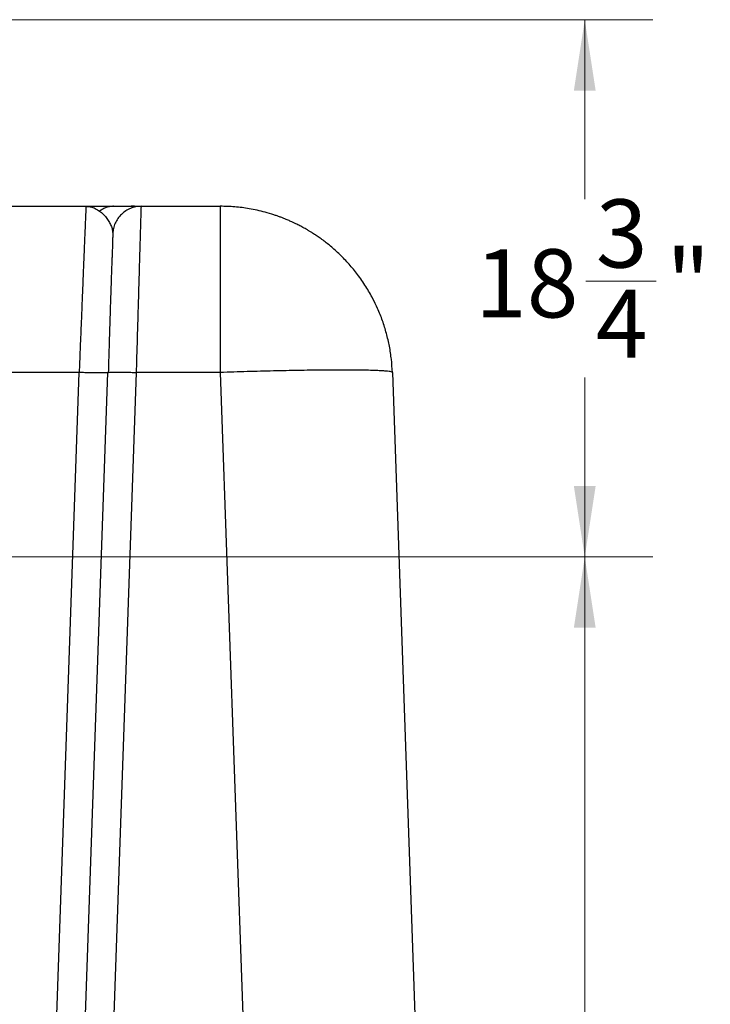
# Model space of a CAD drawing. Units: inches. Extents: x 0.3 to 21.8, y 0.2 to 16.9.
# Drawn here: x 4.3 to 5.6, y 10 to 11.8 of the extents above; entities that cross this region are included whole.
import ezdxf

# ---------------------------------------------------------------- set-up
doc = ezdxf.new("R2010")
doc.units = ezdxf.units.IN
doc.header["$MEASUREMENT"] = 0
doc.styles.add('SLDTEXTSTYLE0', font='TXT', dxfattribs={"width": 0.75})
doc.dimstyles.new('SLDDIMSTYLE1', dxfattribs={"dimtxt": 0.125, "dimasz": 0.13, "dimexe": 0, "dimexo": 0.0625, "dimgap": 0.03125, "dimtad": 0, "dimtih": 1, "dimtoh": 1, "dimdec": 6, "dimlfac": 19, "dimrnd": 1e-09, "dimzin": 12, "dimdsep": 46, "dimtxsty": 'SLDTEXTSTYLE0', "dimsah": 1, "dimcen": 0.09, "dimadec": 0, "dimazin": 3, "dimtfac": 1, "dimtofl": 0, "dimtmove": 0, "dimatfit": 3, "dimfxl": 1, "dimfrac": 2, "dimtolj": 1, "dimtzin": 12, "dimarcsym": 0})

# ---------------------------------------------------------------- blocks, each defined once
blk = doc.blocks.new('_D_14')
at = {"color": 7, "linetype": 'Continuous', "lineweight": 18, "transparency": 16777216}
for p, q in [((3.4232, 10.8621), (5.4935, 10.8621)), ((5.3685, 10.8621), (5.3685, 9.8339)), ((5.3706, 9.6832), (5.4996, 9.6832)), ((5.3685, 8.4787), (5.3685, 9.5069)), ((4.9929, 8.4787), (5.4935, 8.4787))]:
    blk.add_line(p, q, dxfattribs=at)
for points in [[(5.3685, 10.8621), (5.3485, 10.7321), (5.3885, 10.7321)], [(5.3685, 8.4787), (5.3885, 8.6087), (5.3485, 8.6087)]]:
    blk.add_solid(points, dxfattribs=at)
at = {"color": 7, "linetype": 'Continuous', "lineweight": 18, "transparency": 16777216, "char_height": 0.125, "attachment_point": 1, "style": 'SLDTEXTSTYLE0'}
for s, insert in [('1', (5.3889, 9.8334)), ('"', (5.5179, 9.742)), ('45', (5.1676, 9.742)), ('4', (5.3889, 9.6681))]:
    blk.add_mtext(s, dxfattribs=dict(at, insert=insert))
blk = doc.blocks.new('_D_15')
at = {"color": 7, "linetype": 'Continuous', "lineweight": 18, "transparency": 16777216}
for p, q in [((3.4232, 11.8471), (5.4935, 11.8471)), ((5.3685, 11.8471), (5.3685, 11.5181)), ((5.3706, 11.3674), (5.4996, 11.3674)), ((5.3685, 10.8621), (5.3685, 11.1911)), ((3.4232, 10.8621), (5.4935, 10.8621))]:
    blk.add_line(p, q, dxfattribs=at)
for points in [[(5.3685, 11.8471), (5.3485, 11.7171), (5.3885, 11.7171)], [(5.3685, 10.8621), (5.3885, 10.9921), (5.3485, 10.9921)]]:
    blk.add_solid(points, dxfattribs=at)
at = {"color": 7, "linetype": 'Continuous', "lineweight": 18, "transparency": 16777216, "char_height": 0.125, "attachment_point": 1, "style": 'SLDTEXTSTYLE0'}
for s, insert in [('3', (5.3889, 11.5176)), ('18', (5.1676, 11.4262)), ('"', (5.5179, 11.4262)), ('4', (5.3889, 11.3523))]:
    blk.add_mtext(s, dxfattribs=dict(at, insert=insert))

msp = doc.modelspace()

# ---------------------------------------------------------------- linework, layer by layer
at = {"color": 7, "linetype": 'Continuous', "lineweight": 25}
for p, q in [((4.05394173, 11.50498357), (4.45367733, 11.50498357)), ((4.25380953, 11.50498357), (4.5547256, 11.50498357)), ((4.45367733, 11.50498357), (4.46119547, 11.50410815)), ((4.53796763, 11.50498357), (4.55422441, 11.50498357)), ((4.55532881, 11.50498357), (4.70004953, 11.50498357)), ((4.55569143, 11.50498357), (4.70004953, 11.50498357)), ((4.4412599, 11.20019214), (3.98929977, 11.20019214)), ((4.39952195, 10.00497019), (4.44126002, 11.20019214)), ((4.44126076, 11.20021487), (4.44126002, 11.20019214)), ((4.45212188, 10.00498353), (4.49386032, 11.20021487)), ((4.49386032, 11.20021487), (4.49292253, 11.19991895)), ((4.49386032, 11.20021487), (4.49477785, 11.20050462)), ((4.50472143, 10.00498353), (4.54645876, 11.20018424)), ((4.54645987, 11.20021487), (4.54645876, 11.20018424)), ((4.70004953, 11.20021487), (4.54645901, 11.20018424)), ((4.70004953, 11.20021487), (4.74178797, 10.00498353)), ((5.01564674, 11.20021487), (5.05738506, 10.00498353))]:
    msp.add_line(p, q, dxfattribs=at)
for points, knots in [([(4.45361854, 11.50352964), (4.4535924, 11.50289013), (4.45353341, 11.5014467), (4.45335184, 11.49699837), (4.45309029, 11.49058134), (4.45275703, 11.48239269), (4.45235755, 11.47259543), (4.45189398, 11.46123473), (4.45135845, 11.44809048), (4.45075074, 11.4331599), (4.45013261, 11.41796966), (4.44951918, 11.40293114), (4.44892372, 11.38834111), (4.44827801, 11.3725051), (4.44758232, 11.35541557), (4.44683607, 11.3370779), (4.44611604, 11.31938488), (4.4454262, 11.30246364), (4.44477023, 11.28636243), (4.44409993, 11.26990451), (4.44343946, 11.25369132), (4.44277341, 11.23735489), (4.44205065, 11.21960653), (4.44153442, 11.20693301), (4.44126076, 11.20021487)], [0, 0, 0, 0, 0.0422773704, 0.0954235483, 0.1489140737, 0.2027489324, 0.2541064574, 0.3063583748, 0.3595048344, 0.41354572, 0.4684818374, 0.5093869803, 0.5516465334, 0.5952612232, 0.640230968, 0.6865551454, 0.7342346703, 0.7695735205, 0.807014975, 0.8465578453, 0.8823333457, 0.9165317227, 0.9557540704, 1, 1, 1, 1]), ([(4.46116582, 11.50425735), (4.4609246, 11.50420825), (4.45830598, 11.50367525), (4.45561844, 11.50367506), (4.45317848, 11.50367489)], [0, 0, 0, 0, 0.0921172548, 1, 1, 1, 1]), ([(4.45367733, 11.50498357), (4.45367559, 11.50493311), (4.45367351, 11.50487253), (4.45362641, 11.50372192), (4.45361854, 11.50352964)], [0, 0, 0, 0, 0.8328902537, 1, 1, 1, 1]), ([(4.45367733, 11.50498357), (4.45615109, 11.50498357), (4.46119605, 11.50498357), (4.46880528, 11.50498357), (4.4762572, 11.50498357), (4.48372412, 11.50498357), (4.49092011, 11.50498357), (4.49797116, 11.50498357), (4.50236853, 11.50498357), (4.50450307, 11.50498357)], [0, 0, 0, 0, 0.1395049686, 0.2845047966, 0.4351759433, 0.5696305018, 0.7212403742, 0.8646861746, 1, 1, 1, 1]), ([(4.46119547, 11.50410815), (4.46157075, 11.50406865), (4.46482988, 11.50372559), (4.47080219, 11.50127998), (4.47612192, 11.4978617), (4.4787818, 11.49615255)], [0, 0, 0, 0, 0.0610917446, 0.5305437723, 1, 1, 1, 1]), ([(4.50450307, 11.50498357), (4.5022303, 11.50487489), (4.49768556, 11.50465758), (4.49102461, 11.50288375), (4.48461495, 11.50016948), (4.48072619, 11.49749103), (4.47878217, 11.49615205)], [0, 0, 0, 0, 0.2500291836, 0.4999701013, 0.7500305105, 1, 1, 1, 1]), ([(4.55532881, 11.50498357), (4.55196063, 11.50479629), (4.54522432, 11.50442174), (4.53549133, 11.50142858), (4.52648638, 11.49677067), (4.51854507, 11.49044352), (4.51193997, 11.48272765), (4.5069879, 11.47388767), (4.50382795, 11.46494225), (4.50325569, 11.45892565), (4.5030027, 11.45626585)], [0, 0, 0, 0, 0.1283316581, 0.2566612207, 0.3849929742, 0.513322874, 0.6416541659, 0.7699860738, 0.8983160537, 1, 1, 1, 1]), ([(4.50450307, 11.50498357), (4.5072781, 11.50498357), (4.51283904, 11.50498357), (4.52061606, 11.50498357), (4.52783469, 11.50498357), (4.53342048, 11.50498357), (4.53629503, 11.50498357), (4.5372424, 11.50498357)], [0, 0, 0, 0, 0.222992682, 0.4468603095, 0.669134108, 0.8909563458, 1, 1, 1, 1]), ([(4.54459837, 11.504741), (4.54462691, 11.50475704), (4.54478882, 11.50484802), (4.54367702, 11.50490756), (4.54173613, 11.50498228), (4.53816286, 11.50497891), (4.53655817, 11.50497739)], [0, 0, 0, 0, 0.0415815892, 0.2359340825, 0.6568701003, 1, 1, 1, 1]), ([(4.54645987, 11.20021487), (4.54669931, 11.20845052), (4.54716063, 11.22431801), (4.54781838, 11.2470003), (4.54841765, 11.26761937), (4.548958, 11.28615677), (4.54943947, 11.30263694), (4.54979913, 11.314965), (4.55005817, 11.32386802), (4.5502368, 11.33001029), (4.55041176, 11.33603279), (4.55058338, 11.34193514), (4.55075131, 11.34771611), (4.5509888, 11.3558837), (4.55128892, 11.36620917), (4.55173213, 11.38143424), (4.55222639, 11.39839663), (4.55270795, 11.4149219), (4.55310327, 11.42851133), (4.55342899, 11.43971503), (4.55372819, 11.45000951), (4.55400132, 11.45939134), (4.55424813, 11.46786144), (4.55446847, 11.4754248), (4.55469393, 11.48316963), (4.55490952, 11.49058666), (4.55509796, 11.49705525), (4.55523113, 11.50161965), (4.55531444, 11.50445948), (4.55532403, 11.5048093), (4.55532881, 11.50498357)], [0, 0, 0, 0, 0.051017782, 0.0982951205, 0.1418322277, 0.1816286321, 0.2176838831, 0.2499976554, 0.2641993974, 0.2782756738, 0.2922274501, 0.3060542216, 0.319755377, 0.3333322157, 0.364838063, 0.3956492049, 0.4489332494, 0.5000060283, 0.5370197726, 0.5736008643, 0.6097491128, 0.645465024, 0.6807481875, 0.7155993025, 0.7500180997, 0.8007460569, 0.8511080536, 0.9011041213, 0.9507348012, 1, 1, 1, 1]), ([(4.70004953, 11.50498357), (4.70004953, 11.50480426), (4.70004953, 11.50444563), (4.70004953, 11.50155085), (4.70004953, 11.49694846), (4.70004953, 11.49049615), (4.70004953, 11.48227728), (4.70004953, 11.47232844), (4.70004953, 11.46071134), (4.70004953, 11.4474937), (4.70004953, 11.4327534), (4.70004953, 11.41657736), (4.70004953, 11.39906112), (4.70004953, 11.38030783), (4.70004953, 11.36042815), (4.70004953, 11.33953878), (4.70004953, 11.31776359), (4.70004953, 11.29523022), (4.70004953, 11.27207225), (4.70004953, 11.24842462), (4.70004953, 11.22443233), (4.70004953, 11.20828738), (4.70004953, 11.20021487)], [0, 0, 0, 0, 0.0500002718, 0.100000081, 0.1499998101, 0.1999999739, 0.2499999423, 0.3000003562, 0.3499999602, 0.399999856, 0.4499997456, 0.5000000246, 0.5499999564, 0.5999998903, 0.6499999062, 0.700000083, 0.7499999253, 0.8000000465, 0.8499997801, 0.8999997578, 0.9499996258, 1, 1, 1, 1]), ([(5.01564674, 11.20021487), (5.0151854, 11.20828747), (5.01426272, 11.22443241), (5.01052824, 11.24842464), (5.00509735, 11.27207235), (4.99783242, 11.29523004), (4.98938106, 11.31636471), (4.97926311, 11.33730323), (4.96719781, 11.35827191), (4.95258705, 11.37936874), (4.93656473, 11.39891244), (4.92256526, 11.4135272), (4.91093135, 11.42434568), (4.90250784, 11.43162355), (4.89445468, 11.43811725), (4.88682824, 11.44387948), (4.87967918, 11.44896241), (4.87380072, 11.45291166), (4.86877677, 11.45614409), (4.86449627, 11.45880428), (4.86004997, 11.46146508), (4.85579331, 11.46392008), (4.85173431, 11.46618074), (4.84787904, 11.46825598), (4.84423351, 11.47015522), (4.83879274, 11.47290413), (4.83221337, 11.47604411), (4.82550663, 11.4790133), (4.82114179, 11.48085018), (4.81819222, 11.48205556), (4.81552225, 11.48311977), (4.81268537, 11.48421807), (4.80983825, 11.48528948), (4.80698092, 11.4863334), (4.80411353, 11.48734954), (4.8012367, 11.48833851), (4.79402125, 11.49073953), (4.77816001, 11.49548004), (4.75426877, 11.50069205), (4.72672576, 11.50433226), (4.7089416, 11.50476647), (4.70004953, 11.50498357)], [0, 0, 0, 0, 0.0499982398, 0.0999949245, 0.149992108, 0.1999892381, 0.2499867742, 0.2906683949, 0.3437703731, 0.3994809198, 0.4492303939, 0.4999713177, 0.5245441048, 0.5474950976, 0.56882508, 0.5885332079, 0.6066201799, 0.6230855386, 0.6323403756, 0.6435774152, 0.6542625952, 0.6643953261, 0.6739760313, 0.6830046339, 0.6914810722, 0.6994055676, 0.7207157569, 0.7365729092, 0.7447770396, 0.7500119413, 0.7562852627, 0.7625583471, 0.7688314353, 0.7751046866, 0.7813777914, 0.7876512596, 0.7939242157, 0.8284227812, 0.8900116018, 0.9450058504, 1, 1, 1, 1]), ([(4.47878217, 11.49615205), (4.48094003, 11.4944258), (4.48521631, 11.49100485), (4.49093987, 11.48456025), (4.49588688, 11.47748108), (4.49967986, 11.46989577), (4.50212138, 11.46303618), (4.50236846, 11.45869488), (4.50246199, 11.4570516)], [0, 0, 0, 0, 0.1874172055, 0.3714087087, 0.5513638812, 0.7266203458, 0.8965201625, 1, 1, 1, 1]), ([(4.50285906, 11.45625943), (4.50286614, 11.45629304), (4.50288539, 11.45638442), (4.5028696, 11.454967), (4.50282107, 11.45240055), (4.50273993, 11.44891639), (4.50262899, 11.44457082), (4.50248812, 11.43946245), (4.50232039, 11.4337758), (4.50214782, 11.42830081), (4.50197858, 11.42331897), (4.50182401, 11.41906852), (4.50166314, 11.41526571), (4.50151547, 11.41171363), (4.50136631, 11.40797214), (4.50120817, 11.40389934), (4.50104058, 11.39947664), (4.50086262, 11.39468188), (4.50063192, 11.38836265), (4.50034049, 11.38022251), (4.49997178, 11.36976624), (4.4995528, 11.35762547), (4.49907383, 11.34332988), (4.49855499, 11.32752379), (4.49800307, 11.31037576), (4.49742507, 11.29209274), (4.49685058, 11.27354396), (4.49629033, 11.25510964), (4.49575511, 11.23714265), (4.49521954, 11.21882377), (4.49486885, 11.20643864), (4.49470091, 11.20050758)], [0, 0, 0, 0, 0.0274359874, 0.0745812903, 0.1183892392, 0.1588217748, 0.1958605765, 0.2373595439, 0.2735004004, 0.3042583959, 0.3296119163, 0.3495498608, 0.3644338841, 0.3788730758, 0.3942678697, 0.4106183679, 0.4279257685, 0.4461912193, 0.4654153597, 0.4981711008, 0.5333905946, 0.572341573, 0.616937526, 0.6672330477, 0.7135327665, 0.7638503552, 0.8182303466, 0.8617198105, 0.9075506422, 0.9557273077, 1, 1, 1, 1]), ([(4.95917745, 11.36967806), (4.95904311, 11.36987194), (4.95843168, 11.37075434), (4.95770791, 11.37177325), (4.95704729, 11.37270271), (4.95698617, 11.37278782), (4.95695518, 11.37283096)], [0, 0, 0, 0, 0.0850137892, 0.3869226993, 0.6892778708, 1, 1, 1, 1]), ([(4.49292253, 11.19991895), (4.49289644, 11.19991006), (4.49255241, 11.19979288), (4.49001679, 11.19964315), (4.48529075, 11.19948746), (4.4786612, 11.19943969), (4.47065419, 11.19948855), (4.46150374, 11.19963876), (4.45158079, 11.19987536), (4.44470076, 11.2001017), (4.44126076, 11.20021487)], [0, 0, 0, 0, 0.0115857638, 0.1527870439, 0.2939900481, 0.4351906304, 0.5763935933, 0.7175943082, 0.8587976985, 1, 1, 1, 1]), ([(4.49477785, 11.20050462), (4.49480974, 11.20051568), (4.49515482, 11.20063542), (4.49769909, 11.20078695), (4.5024313, 11.2009425), (4.50905892, 11.2009903), (4.51706672, 11.20094143), (4.52621686, 11.20079121), (4.53613989, 11.20055468), (4.54301988, 11.20032814), (4.54645987, 11.20021487)], [0, 0, 0, 0, 0.0143384619, 0.1551494488, 0.2959559542, 0.4367656259, 0.5775729235, 0.7183831989, 0.8591914501, 1, 1, 1, 1]), ([(5.01564674, 11.20021487), (5.01544956, 11.20049636), (5.01505519, 11.20105935), (5.01200385, 11.2018123), (5.00717191, 11.20249271), (5.0004118, 11.2030894), (4.99181286, 11.20360146), (4.98141504, 11.20402446), (4.96928617, 11.20435627), (4.95549966, 11.20459497), (4.94014066, 11.20473858), (4.92330371, 11.20478655), (4.9050925, 11.20473858), (4.88561905, 11.20459497), (4.86500328, 11.20435628), (4.84337204, 11.20402446), (4.82085856, 11.20360147), (4.79760153, 11.2030894), (4.77374376, 11.20249271), (4.74943261, 11.2018123), (4.72481729, 11.20105936), (4.70830545, 11.20049636), (4.70004953, 11.20021487)], [0, 0, 0, 0, 0.0500003056, 0.0999999083, 0.1500001825, 0.2000002985, 0.2500002102, 0.2999999297, 0.3500000815, 0.3999999874, 0.4499998089, 0.4999999769, 0.5499999618, 0.6000001334, 0.6500000393, 0.6999998518, 0.7500000238, 0.8000000219, 0.8500000022, 0.8999998854, 0.9499999534, 1, 1, 1, 1])]:
    msp.add_open_spline(points, degree=3, knots=knots, dxfattribs=at)

# ---------------------------------------------------------------- dimensions: what is measured, and where the dimension line sits
at = {"color": 7, "linetype": 'Continuous', "lineweight": 18}
for base, p1, p2, picture, middle in [((5.3685283708, 11.8470888295), (3.3731745525, 10.8621153304), (3.3731745525, 11.8470888295), '_D_15', (5.3685283708, 11.3546020799)), ((5.3685283708, 10.8621153304), (4.9429001586, 8.4786677769), (3.3731745525, 10.8621153304), '_D_14', (5.3685283708, 9.6703915536))]:
    dim = msp.add_linear_dim(base=base, p1=p1, p2=p2, angle=90, dimstyle='SLDDIMSTYLE1', dxfattribs=at)
    dim.commit()
    dim.dimension.update_dxf_attribs({"geometry": picture, "text_midpoint": middle, "dimtype": 160})

doc.saveas('drawing.dxf')
